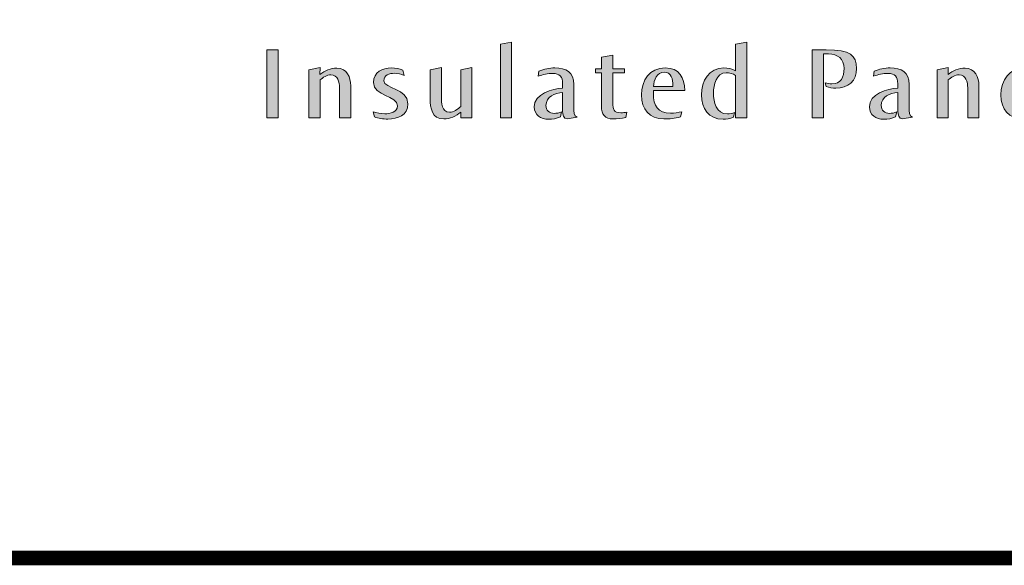
# Paper-space layout 'AWP_VS_00' of a CAD drawing. Units: millimetres. Extents: x -5 to 292, y -6 to 204.
# Drawn here: x 259 to 275, y 1 to 10 of the extents above; entities that cross this region are included whole.
import ezdxf

# ---------------------------------------------------------------- set-up
doc = ezdxf.new("R2010")
doc.units = ezdxf.units.MM
doc.layers.get('0').update_dxf_attribs({"lineweight": 9})
doc.layers.add('TEXT', color=7, linetype='Continuous', lineweight=5)
doc.layers.add('Title Block', color=7, linetype='Continuous', lineweight=9)
doc.styles.add('K_Span-std', font='arial.ttf', dxfattribs={"width": 0.8})
doc.styles.add('KS_ARIAL_1', font='arial.ttf')

# ---------------------------------------------------------------- blocks, each defined once
blk = doc.blocks.new('Logo_KIP_2016')
h = blk.add_hatch(color=256)
h.dxf.hatch_style = 2
h.paths.add_polyline_path([(3.599, -3.26), (3.599, -2.119), (3.792, -2.119), (3.792, -3.26)])
h = blk.add_hatch(color=256)
h.dxf.hatch_style = 2
h.paths.add_polyline_path([(7.516, -3.26), (7.516, -2.022), (7.703, -1.987), (7.703, -3.26)])
h = blk.add_hatch(color=256)
h.dxf.hatch_style = 2
edge = h.paths.add_edge_path()
edge.add_spline(control_points=[(11.456, -3.26), (11.456, -3.26), (11.458, -2.547), (11.458, -2.547), (11.409, -2.518), (11.353, -2.502), (11.297, -2.502), (11.132, -2.502), (11.085, -2.71), (11.085, -2.841), (11.085, -2.994), (11.132, -3.193), (11.32, -3.191), (11.36, -3.191), (11.4, -3.184), (11.439, -3.17), (11.439, -3.17), (11.419, -3.249), (11.419, -3.249), (11.363, -3.27), (11.304, -3.281), (11.246, -3.281), (11.005, -3.282), (10.884, -3.099), (10.884, -2.873), (10.882, -2.644), (11.01, -2.421), (11.262, -2.421), (11.327, -2.421), (11.4, -2.439), (11.458, -2.47), (11.458, -2.47), (11.458, -2.022), (11.458, -2.022), (11.458, -2.022), (11.645, -1.987), (11.645, -1.987), (11.645, -1.987), (11.645, -3.26), (11.645, -3.26), (11.645, -3.26), (11.456, -3.26), (11.456, -3.26)], knot_values=[0, 0, 0, 0, 1, 1, 1, 2, 2, 2, 3, 3, 3, 4, 4, 4, 5, 5, 5, 6, 6, 6, 7, 7, 7, 8, 8, 8, 9, 9, 9, 10, 10, 10, 11, 11, 11, 12, 12, 12, 13, 13, 13, 14, 14, 14, 14], degree=3, periodic=0)
h = blk.add_hatch(color=256)
h.dxf.hatch_style = 2
edge = h.paths.add_edge_path()
edge.add_spline(control_points=[(13.136, -2.761), (13.082, -2.761), (13.026, -2.75), (12.975, -2.731), (12.975, -2.731), (12.958, -2.672), (12.958, -2.672), (12.994, -2.682), (13.033, -2.689), (13.07, -2.689), (13.225, -2.691), (13.274, -2.57), (13.274, -2.432), (13.276, -2.266), (13.173, -2.19), (13.012, -2.187), (13.012, -2.187), (12.931, -2.185), (12.931, -2.185), (12.931, -2.185), (12.931, -3.26), (12.931, -3.26), (12.931, -3.26), (12.741, -3.26), (12.741, -3.26), (12.741, -3.26), (12.739, -2.12), (12.739, -2.12), (12.739, -2.12), (12.975, -2.119), (12.975, -2.119), (13.379, -2.115), (13.482, -2.21), (13.486, -2.43), (13.489, -2.642), (13.341, -2.761), (13.136, -2.761)], knot_values=[0, 0, 0, 0, 1, 1, 1, 2, 2, 2, 3, 3, 3, 4, 4, 4, 5, 5, 5, 6, 6, 6, 7, 7, 7, 8, 8, 8, 9, 9, 9, 10, 10, 10, 11, 11, 11, 12, 12, 12, 12], degree=3, periodic=0)
h = blk.add_hatch(color=256)
h.dxf.hatch_style = 2
edge = h.paths.add_edge_path()
edge.add_spline(control_points=[(9.615, -3.251), (9.545, -3.265), (9.475, -3.277), (9.405, -3.277), (9.26, -3.277), (9.209, -3.2), (9.209, -3.064), (9.209, -3.064), (9.211, -2.502), (9.211, -2.502), (9.211, -2.502), (9.11, -2.502), (9.11, -2.502), (9.11, -2.502), (9.11, -2.435), (9.11, -2.435), (9.11, -2.435), (9.211, -2.435), (9.211, -2.435), (9.211, -2.435), (9.209, -2.241), (9.209, -2.241), (9.209, -2.241), (9.398, -2.206), (9.398, -2.206), (9.398, -2.206), (9.398, -2.435), (9.398, -2.435), (9.398, -2.435), (9.593, -2.435), (9.593, -2.435), (9.593, -2.435), (9.593, -2.502), (9.593, -2.502), (9.593, -2.502), (9.398, -2.502), (9.398, -2.502), (9.398, -2.502), (9.398, -3.009), (9.398, -3.009), (9.398, -3.118), (9.412, -3.172), (9.535, -3.172), (9.568, -3.172), (9.601, -3.169), (9.636, -3.163), (9.636, -3.163), (9.615, -3.251), (9.615, -3.251)], knot_values=[0, 0, 0, 0, 1, 1, 1, 2, 2, 2, 3, 3, 3, 4, 4, 4, 5, 5, 5, 6, 6, 6, 7, 7, 7, 8, 8, 8, 9, 9, 9, 10, 10, 10, 11, 11, 11, 12, 12, 12, 13, 13, 13, 14, 14, 14, 15, 15, 15, 16, 16, 16, 16], degree=3, periodic=0)
h = blk.add_hatch(color=256)
h.dxf.hatch_style = 2
edge = h.paths.add_edge_path()
edge.add_spline(control_points=[(4.819, -3.26), (4.819, -3.26), (4.819, -2.754), (4.819, -2.754), (4.819, -2.659), (4.789, -2.537), (4.674, -2.537), (4.609, -2.537), (4.537, -2.581), (4.492, -2.623), (4.492, -2.623), (4.492, -3.26), (4.492, -3.26), (4.492, -3.26), (4.305, -3.26), (4.305, -3.26), (4.305, -3.26), (4.305, -2.451), (4.305, -2.451), (4.305, -2.451), (4.492, -2.416), (4.492, -2.416), (4.492, -2.416), (4.49, -2.533), (4.49, -2.533), (4.569, -2.467), (4.669, -2.425), (4.774, -2.425), (4.945, -2.427), (5.006, -2.574), (5.006, -2.722), (5.006, -2.722), (5.006, -3.26), (5.006, -3.26), (5.006, -3.26), (4.819, -3.26), (4.819, -3.26)], knot_values=[0, 0, 0, 0, 1, 1, 1, 2, 2, 2, 3, 3, 3, 4, 4, 4, 5, 5, 5, 6, 6, 6, 7, 7, 7, 8, 8, 8, 9, 9, 9, 10, 10, 10, 11, 11, 11, 12, 12, 12, 12], degree=3, periodic=0)
h = blk.add_hatch(color=256)
h.dxf.hatch_style = 2
edge = h.paths.add_edge_path()
edge.add_spline(control_points=[(5.626, -3.279), (5.55, -3.279), (5.475, -3.263), (5.402, -3.242), (5.402, -3.242), (5.381, -3.155), (5.381, -3.155), (5.444, -3.177), (5.512, -3.19), (5.58, -3.19), (5.659, -3.19), (5.79, -3.162), (5.79, -3.058), (5.79, -2.882), (5.388, -2.896), (5.388, -2.666), (5.388, -2.49), (5.535, -2.421), (5.692, -2.421), (5.76, -2.421), (5.816, -2.435), (5.881, -2.458), (5.881, -2.458), (5.902, -2.546), (5.902, -2.546), (5.846, -2.525), (5.797, -2.511), (5.738, -2.511), (5.655, -2.511), (5.563, -2.542), (5.563, -2.638), (5.563, -2.771), (5.965, -2.761), (5.965, -3.022), (5.965, -3.216), (5.792, -3.279), (5.626, -3.279)], knot_values=[0, 0, 0, 0, 1, 1, 1, 2, 2, 2, 3, 3, 3, 4, 4, 4, 5, 5, 5, 6, 6, 6, 7, 7, 7, 8, 8, 8, 9, 9, 9, 10, 10, 10, 11, 11, 11, 12, 12, 12, 12], degree=3, periodic=0)
h = blk.add_hatch(color=256)
h.dxf.hatch_style = 2
edge = h.paths.add_edge_path()
edge.add_spline(control_points=[(6.849, -3.26), (6.849, -3.26), (6.851, -3.162), (6.851, -3.162), (6.772, -3.23), (6.67, -3.277), (6.564, -3.277), (6.366, -3.277), (6.338, -3.093), (6.338, -2.938), (6.338, -2.938), (6.338, -2.451), (6.338, -2.451), (6.338, -2.451), (6.525, -2.416), (6.525, -2.416), (6.525, -2.416), (6.525, -2.91), (6.525, -2.91), (6.525, -3.004), (6.532, -3.162), (6.662, -3.163), (6.728, -3.163), (6.803, -3.114), (6.849, -3.069), (6.849, -3.069), (6.849, -2.451), (6.849, -2.451), (6.849, -2.451), (7.038, -2.416), (7.038, -2.416), (7.038, -2.416), (7.038, -3.26), (7.038, -3.26), (7.038, -3.26), (6.849, -3.26), (6.849, -3.26)], knot_values=[0, 0, 0, 0, 1, 1, 1, 2, 2, 2, 3, 3, 3, 4, 4, 4, 5, 5, 5, 6, 6, 6, 7, 7, 7, 8, 8, 8, 9, 9, 9, 10, 10, 10, 11, 11, 11, 12, 12, 12, 12], degree=3, periodic=0)
h = blk.add_hatch(color=256)
h.dxf.hatch_style = 2
edge = h.paths.add_edge_path()
edge.add_spline(control_points=[(8.632, -3.274), (8.576, -3.282), (8.557, -3.195), (8.557, -3.148), (8.557, -3.148), (8.557, -2.834), (8.557, -2.834), (8.429, -2.841), (8.278, -2.903), (8.278, -3.053), (8.278, -3.134), (8.338, -3.183), (8.415, -3.183), (8.457, -3.183), (8.499, -3.176), (8.539, -3.16), (8.539, -3.16), (8.52, -3.244), (8.52, -3.244), (8.455, -3.268), (8.389, -3.282), (8.32, -3.282), (8.194, -3.282), (8.081, -3.212), (8.081, -3.076), (8.081, -2.855), (8.382, -2.773), (8.557, -2.759), (8.557, -2.759), (8.557, -2.687), (8.557, -2.687), (8.557, -2.57), (8.511, -2.514), (8.392, -2.514), (8.31, -2.514), (8.228, -2.533), (8.149, -2.558), (8.149, -2.558), (8.161, -2.476), (8.161, -2.476), (8.245, -2.441), (8.336, -2.42), (8.427, -2.42), (8.618, -2.42), (8.746, -2.493), (8.746, -2.7), (8.746, -2.7), (8.746, -3.093), (8.746, -3.093), (8.746, -3.148), (8.742, -3.225), (8.803, -3.249), (8.803, -3.249), (8.632, -3.274), (8.632, -3.274)], knot_values=[0, 0, 0, 0, 1, 1, 1, 2, 2, 2, 3, 3, 3, 4, 4, 4, 5, 5, 5, 6, 6, 6, 7, 7, 7, 8, 8, 8, 9, 9, 9, 10, 10, 10, 11, 11, 11, 12, 12, 12, 13, 13, 13, 14, 14, 14, 15, 15, 15, 16, 16, 16, 17, 17, 17, 18, 18, 18, 18], degree=3, periodic=0)
h = blk.add_hatch(color=256)
h.dxf.hatch_style = 2
edge = h.paths.add_edge_path()
edge.add_spline(control_points=[(10.406, -2.733), (10.406, -2.733), (10.081, -2.733), (10.081, -2.733), (10.086, -2.628), (10.139, -2.488), (10.261, -2.49), (10.38, -2.49), (10.406, -2.617), (10.406, -2.712), (10.406, -2.719), (10.406, -2.733), (10.406, -2.733)], knot_values=[0, 0, 0, 0, 1, 1, 1, 2, 2, 2, 3, 3, 3, 4, 4, 4, 4], degree=3, periodic=0)
edge = h.paths.add_edge_path()
edge.add_spline(control_points=[(10.604, -2.801), (10.602, -2.584), (10.517, -2.421), (10.279, -2.421), (10.016, -2.421), (9.881, -2.63), (9.88, -2.875), (9.88, -3.113), (10.009, -3.277), (10.256, -3.277), (10.349, -3.277), (10.441, -3.267), (10.531, -3.242), (10.531, -3.242), (10.555, -3.155), (10.555, -3.155), (10.494, -3.17), (10.431, -3.181), (10.368, -3.181), (10.153, -3.181), (10.079, -3.053), (10.079, -2.852), (10.079, -2.836), (10.081, -2.801), (10.081, -2.801), (10.081, -2.801), (10.604, -2.801), (10.604, -2.801)], knot_values=[0, 0, 0, 0, 1, 1, 1, 2, 2, 2, 3, 3, 3, 4, 4, 4, 5, 5, 5, 6, 6, 6, 7, 7, 7, 8, 8, 8, 9, 9, 9, 9], degree=3, periodic=0)
h = blk.add_hatch(color=256)
h.dxf.hatch_style = 2
edge = h.paths.add_edge_path()
edge.add_spline(control_points=[(14.251, -3.274), (14.195, -3.282), (14.175, -3.195), (14.175, -3.148), (14.175, -3.148), (14.175, -2.834), (14.175, -2.834), (14.048, -2.841), (13.897, -2.903), (13.897, -3.053), (13.897, -3.134), (13.957, -3.183), (14.034, -3.183), (14.076, -3.183), (14.118, -3.176), (14.158, -3.16), (14.158, -3.16), (14.139, -3.244), (14.139, -3.244), (14.074, -3.268), (14.007, -3.282), (13.939, -3.282), (13.813, -3.282), (13.699, -3.212), (13.699, -3.076), (13.699, -2.855), (14, -2.773), (14.175, -2.759), (14.175, -2.759), (14.175, -2.687), (14.175, -2.687), (14.175, -2.57), (14.13, -2.514), (14.011, -2.514), (13.929, -2.514), (13.846, -2.533), (13.768, -2.558), (13.768, -2.558), (13.78, -2.476), (13.78, -2.476), (13.864, -2.441), (13.955, -2.42), (14.046, -2.42), (14.237, -2.42), (14.364, -2.493), (14.364, -2.7), (14.364, -2.7), (14.364, -3.093), (14.364, -3.093), (14.364, -3.148), (14.361, -3.225), (14.422, -3.249), (14.422, -3.249), (14.251, -3.274), (14.251, -3.274)], knot_values=[0, 0, 0, 0, 1, 1, 1, 2, 2, 2, 3, 3, 3, 4, 4, 4, 5, 5, 5, 6, 6, 6, 7, 7, 7, 8, 8, 8, 9, 9, 9, 10, 10, 10, 11, 11, 11, 12, 12, 12, 13, 13, 13, 14, 14, 14, 15, 15, 15, 16, 16, 16, 17, 17, 17, 18, 18, 18, 18], degree=3, periodic=0)
h = blk.add_hatch(color=256)
h.dxf.hatch_style = 2
edge = h.paths.add_edge_path()
edge.add_spline(control_points=[(15.348, -3.26), (15.348, -3.26), (15.348, -2.754), (15.348, -2.754), (15.348, -2.659), (15.318, -2.537), (15.203, -2.537), (15.138, -2.537), (15.066, -2.581), (15.021, -2.623), (15.021, -2.623), (15.021, -3.26), (15.021, -3.26), (15.021, -3.26), (14.833, -3.26), (14.833, -3.26), (14.833, -3.26), (14.833, -2.451), (14.833, -2.451), (14.833, -2.451), (15.021, -2.416), (15.021, -2.416), (15.021, -2.416), (15.019, -2.533), (15.019, -2.533), (15.098, -2.467), (15.197, -2.425), (15.302, -2.425), (15.474, -2.427), (15.535, -2.574), (15.535, -2.722), (15.535, -2.722), (15.535, -3.26), (15.535, -3.26), (15.535, -3.26), (15.348, -3.26), (15.348, -3.26)], knot_values=[0, 0, 0, 0, 1, 1, 1, 2, 2, 2, 3, 3, 3, 4, 4, 4, 5, 5, 5, 6, 6, 6, 7, 7, 7, 8, 8, 8, 9, 9, 9, 10, 10, 10, 11, 11, 11, 12, 12, 12, 12], degree=3, periodic=0)
h = blk.add_hatch(color=256)
h.dxf.hatch_style = 2
edge = h.paths.add_edge_path()
edge.add_spline(control_points=[(16.431, -2.733), (16.431, -2.733), (16.106, -2.733), (16.106, -2.733), (16.111, -2.628), (16.163, -2.488), (16.286, -2.49), (16.405, -2.49), (16.431, -2.617), (16.431, -2.712), (16.431, -2.719), (16.431, -2.733), (16.431, -2.733)], knot_values=[0, 0, 0, 0, 1, 1, 1, 2, 2, 2, 3, 3, 3, 4, 4, 4, 4], degree=3, periodic=0)
edge = h.paths.add_edge_path()
edge.add_spline(control_points=[(16.629, -2.801), (16.627, -2.584), (16.541, -2.421), (16.303, -2.421), (16.041, -2.421), (15.906, -2.63), (15.904, -2.875), (15.904, -3.113), (16.034, -3.277), (16.28, -3.277), (16.373, -3.277), (16.466, -3.267), (16.555, -3.242), (16.555, -3.242), (16.58, -3.155), (16.58, -3.155), (16.519, -3.17), (16.455, -3.181), (16.392, -3.181), (16.177, -3.181), (16.104, -3.053), (16.104, -2.852), (16.104, -2.836), (16.106, -2.801), (16.106, -2.801), (16.106, -2.801), (16.629, -2.801), (16.629, -2.801)], knot_values=[0, 0, 0, 0, 1, 1, 1, 2, 2, 2, 3, 3, 3, 4, 4, 4, 5, 5, 5, 6, 6, 6, 7, 7, 7, 8, 8, 8, 9, 9, 9, 9], degree=3, periodic=0)
at = {"lineweight": 0}
for points in [[(3.599, -3.26), (3.599, -2.119), (3.792, -2.119), (3.792, -3.26), (3.599, -3.26)], [(7.516, -3.26), (7.516, -2.022), (7.703, -1.987), (7.703, -3.26), (7.516, -3.26)]]:
    blk.add_lwpolyline(points, dxfattribs=at)
for points, knots in [([(11.456, -3.26), (11.456, -3.26), (11.458, -2.547), (11.458, -2.547), (11.409, -2.518), (11.353, -2.502), (11.297, -2.502), (11.132, -2.502), (11.085, -2.71), (11.085, -2.841), (11.085, -2.994), (11.132, -3.193), (11.32, -3.191), (11.36, -3.191), (11.4, -3.184), (11.439, -3.17), (11.439, -3.17), (11.419, -3.249), (11.419, -3.249), (11.363, -3.27), (11.304, -3.281), (11.246, -3.281), (11.005, -3.282), (10.884, -3.099), (10.884, -2.873), (10.882, -2.644), (11.01, -2.421), (11.262, -2.421), (11.327, -2.421), (11.4, -2.439), (11.458, -2.47), (11.458, -2.47), (11.458, -2.022), (11.458, -2.022), (11.458, -2.022), (11.645, -1.987), (11.645, -1.987), (11.645, -1.987), (11.645, -3.26), (11.645, -3.26), (11.645, -3.26), (11.456, -3.26), (11.456, -3.26)], [0, 0, 0, 0, 1, 1, 1, 2, 2, 2, 3, 3, 3, 4, 4, 4, 5, 5, 5, 6, 6, 6, 7, 7, 7, 8, 8, 8, 9, 9, 9, 10, 10, 10, 11, 11, 11, 12, 12, 12, 13, 13, 13, 14, 14, 14, 14]), ([(13.136, -2.761), (13.082, -2.761), (13.026, -2.75), (12.975, -2.731), (12.975, -2.731), (12.958, -2.672), (12.958, -2.672), (12.994, -2.682), (13.033, -2.689), (13.07, -2.689), (13.225, -2.691), (13.274, -2.57), (13.274, -2.432), (13.276, -2.266), (13.173, -2.19), (13.012, -2.187), (13.012, -2.187), (12.931, -2.185), (12.931, -2.185), (12.931, -2.185), (12.931, -3.26), (12.931, -3.26), (12.931, -3.26), (12.741, -3.26), (12.741, -3.26), (12.741, -3.26), (12.739, -2.12), (12.739, -2.12), (12.739, -2.12), (12.975, -2.119), (12.975, -2.119), (13.379, -2.115), (13.482, -2.21), (13.486, -2.43), (13.489, -2.642), (13.341, -2.761), (13.136, -2.761)], [0, 0, 0, 0, 1, 1, 1, 2, 2, 2, 3, 3, 3, 4, 4, 4, 5, 5, 5, 6, 6, 6, 7, 7, 7, 8, 8, 8, 9, 9, 9, 10, 10, 10, 11, 11, 11, 12, 12, 12, 12]), ([(9.615, -3.251), (9.545, -3.265), (9.475, -3.277), (9.405, -3.277), (9.26, -3.277), (9.209, -3.2), (9.209, -3.064), (9.209, -3.064), (9.211, -2.502), (9.211, -2.502), (9.211, -2.502), (9.11, -2.502), (9.11, -2.502), (9.11, -2.502), (9.11, -2.435), (9.11, -2.435), (9.11, -2.435), (9.211, -2.435), (9.211, -2.435), (9.211, -2.435), (9.209, -2.241), (9.209, -2.241), (9.209, -2.241), (9.398, -2.206), (9.398, -2.206), (9.398, -2.206), (9.398, -2.435), (9.398, -2.435), (9.398, -2.435), (9.593, -2.435), (9.593, -2.435), (9.593, -2.435), (9.593, -2.502), (9.593, -2.502), (9.593, -2.502), (9.398, -2.502), (9.398, -2.502), (9.398, -2.502), (9.398, -3.009), (9.398, -3.009), (9.398, -3.118), (9.412, -3.172), (9.535, -3.172), (9.568, -3.172), (9.601, -3.169), (9.636, -3.163), (9.636, -3.163), (9.615, -3.251), (9.615, -3.251)], [0, 0, 0, 0, 1, 1, 1, 2, 2, 2, 3, 3, 3, 4, 4, 4, 5, 5, 5, 6, 6, 6, 7, 7, 7, 8, 8, 8, 9, 9, 9, 10, 10, 10, 11, 11, 11, 12, 12, 12, 13, 13, 13, 14, 14, 14, 15, 15, 15, 16, 16, 16, 16]), ([(4.819, -3.26), (4.819, -3.26), (4.819, -2.754), (4.819, -2.754), (4.819, -2.659), (4.789, -2.537), (4.674, -2.537), (4.609, -2.537), (4.537, -2.581), (4.492, -2.623), (4.492, -2.623), (4.492, -3.26), (4.492, -3.26), (4.492, -3.26), (4.305, -3.26), (4.305, -3.26), (4.305, -3.26), (4.305, -2.451), (4.305, -2.451), (4.305, -2.451), (4.492, -2.416), (4.492, -2.416), (4.492, -2.416), (4.49, -2.533), (4.49, -2.533), (4.569, -2.467), (4.669, -2.425), (4.774, -2.425), (4.945, -2.427), (5.006, -2.574), (5.006, -2.722), (5.006, -2.722), (5.006, -3.26), (5.006, -3.26), (5.006, -3.26), (4.819, -3.26), (4.819, -3.26)], [0, 0, 0, 0, 1, 1, 1, 2, 2, 2, 3, 3, 3, 4, 4, 4, 5, 5, 5, 6, 6, 6, 7, 7, 7, 8, 8, 8, 9, 9, 9, 10, 10, 10, 11, 11, 11, 12, 12, 12, 12]), ([(5.626, -3.279), (5.55, -3.279), (5.475, -3.263), (5.402, -3.242), (5.402, -3.242), (5.381, -3.155), (5.381, -3.155), (5.444, -3.177), (5.512, -3.19), (5.58, -3.19), (5.659, -3.19), (5.79, -3.162), (5.79, -3.058), (5.79, -2.882), (5.388, -2.896), (5.388, -2.666), (5.388, -2.49), (5.535, -2.421), (5.692, -2.421), (5.76, -2.421), (5.816, -2.435), (5.881, -2.458), (5.881, -2.458), (5.902, -2.546), (5.902, -2.546), (5.846, -2.525), (5.797, -2.511), (5.738, -2.511), (5.655, -2.511), (5.563, -2.542), (5.563, -2.638), (5.563, -2.771), (5.965, -2.761), (5.965, -3.022), (5.965, -3.216), (5.792, -3.279), (5.626, -3.279)], [0, 0, 0, 0, 1, 1, 1, 2, 2, 2, 3, 3, 3, 4, 4, 4, 5, 5, 5, 6, 6, 6, 7, 7, 7, 8, 8, 8, 9, 9, 9, 10, 10, 10, 11, 11, 11, 12, 12, 12, 12]), ([(6.849, -3.26), (6.849, -3.26), (6.851, -3.162), (6.851, -3.162), (6.772, -3.23), (6.67, -3.277), (6.564, -3.277), (6.366, -3.277), (6.338, -3.093), (6.338, -2.938), (6.338, -2.938), (6.338, -2.451), (6.338, -2.451), (6.338, -2.451), (6.525, -2.416), (6.525, -2.416), (6.525, -2.416), (6.525, -2.91), (6.525, -2.91), (6.525, -3.004), (6.532, -3.162), (6.662, -3.163), (6.728, -3.163), (6.803, -3.114), (6.849, -3.069), (6.849, -3.069), (6.849, -2.451), (6.849, -2.451), (6.849, -2.451), (7.038, -2.416), (7.038, -2.416), (7.038, -2.416), (7.038, -3.26), (7.038, -3.26), (7.038, -3.26), (6.849, -3.26), (6.849, -3.26)], [0, 0, 0, 0, 1, 1, 1, 2, 2, 2, 3, 3, 3, 4, 4, 4, 5, 5, 5, 6, 6, 6, 7, 7, 7, 8, 8, 8, 9, 9, 9, 10, 10, 10, 11, 11, 11, 12, 12, 12, 12]), ([(8.632, -3.274), (8.576, -3.282), (8.557, -3.195), (8.557, -3.148), (8.557, -3.148), (8.557, -2.834), (8.557, -2.834), (8.429, -2.841), (8.278, -2.903), (8.278, -3.053), (8.278, -3.134), (8.338, -3.183), (8.415, -3.183), (8.457, -3.183), (8.499, -3.176), (8.539, -3.16), (8.539, -3.16), (8.52, -3.244), (8.52, -3.244), (8.455, -3.268), (8.389, -3.282), (8.32, -3.282), (8.194, -3.282), (8.081, -3.212), (8.081, -3.076), (8.081, -2.855), (8.382, -2.773), (8.557, -2.759), (8.557, -2.759), (8.557, -2.687), (8.557, -2.687), (8.557, -2.57), (8.511, -2.514), (8.392, -2.514), (8.31, -2.514), (8.228, -2.533), (8.149, -2.558), (8.149, -2.558), (8.161, -2.476), (8.161, -2.476), (8.245, -2.441), (8.336, -2.42), (8.427, -2.42), (8.618, -2.42), (8.746, -2.493), (8.746, -2.7), (8.746, -2.7), (8.746, -3.093), (8.746, -3.093), (8.746, -3.148), (8.742, -3.225), (8.803, -3.249), (8.803, -3.249), (8.632, -3.274), (8.632, -3.274)], [0, 0, 0, 0, 1, 1, 1, 2, 2, 2, 3, 3, 3, 4, 4, 4, 5, 5, 5, 6, 6, 6, 7, 7, 7, 8, 8, 8, 9, 9, 9, 10, 10, 10, 11, 11, 11, 12, 12, 12, 13, 13, 13, 14, 14, 14, 15, 15, 15, 16, 16, 16, 17, 17, 17, 18, 18, 18, 18]), ([(10.604, -2.801), (10.602, -2.584), (10.517, -2.421), (10.279, -2.421), (10.016, -2.421), (9.881, -2.63), (9.88, -2.875), (9.88, -3.113), (10.009, -3.277), (10.256, -3.277), (10.349, -3.277), (10.441, -3.267), (10.531, -3.242), (10.531, -3.242), (10.555, -3.155), (10.555, -3.155), (10.494, -3.17), (10.431, -3.181), (10.368, -3.181), (10.153, -3.181), (10.079, -3.053), (10.079, -2.852), (10.079, -2.836), (10.081, -2.801), (10.081, -2.801), (10.081, -2.801), (10.604, -2.801), (10.604, -2.801)], [0, 0, 0, 0, 1, 1, 1, 2, 2, 2, 3, 3, 3, 4, 4, 4, 5, 5, 5, 6, 6, 6, 7, 7, 7, 8, 8, 8, 9, 9, 9, 9]), ([(14.251, -3.274), (14.195, -3.282), (14.175, -3.195), (14.175, -3.148), (14.175, -3.148), (14.175, -2.834), (14.175, -2.834), (14.048, -2.841), (13.897, -2.903), (13.897, -3.053), (13.897, -3.134), (13.957, -3.183), (14.034, -3.183), (14.076, -3.183), (14.118, -3.176), (14.158, -3.16), (14.158, -3.16), (14.139, -3.244), (14.139, -3.244), (14.074, -3.268), (14.007, -3.282), (13.939, -3.282), (13.813, -3.282), (13.699, -3.212), (13.699, -3.076), (13.699, -2.855), (14, -2.773), (14.175, -2.759), (14.175, -2.759), (14.175, -2.687), (14.175, -2.687), (14.175, -2.57), (14.13, -2.514), (14.011, -2.514), (13.929, -2.514), (13.846, -2.533), (13.768, -2.558), (13.768, -2.558), (13.78, -2.476), (13.78, -2.476), (13.864, -2.441), (13.955, -2.42), (14.046, -2.42), (14.237, -2.42), (14.364, -2.493), (14.364, -2.7), (14.364, -2.7), (14.364, -3.093), (14.364, -3.093), (14.364, -3.148), (14.361, -3.225), (14.422, -3.249), (14.422, -3.249), (14.251, -3.274), (14.251, -3.274)], [0, 0, 0, 0, 1, 1, 1, 2, 2, 2, 3, 3, 3, 4, 4, 4, 5, 5, 5, 6, 6, 6, 7, 7, 7, 8, 8, 8, 9, 9, 9, 10, 10, 10, 11, 11, 11, 12, 12, 12, 13, 13, 13, 14, 14, 14, 15, 15, 15, 16, 16, 16, 17, 17, 17, 18, 18, 18, 18]), ([(15.348, -3.26), (15.348, -3.26), (15.348, -2.754), (15.348, -2.754), (15.348, -2.659), (15.318, -2.537), (15.203, -2.537), (15.138, -2.537), (15.066, -2.581), (15.021, -2.623), (15.021, -2.623), (15.021, -3.26), (15.021, -3.26), (15.021, -3.26), (14.833, -3.26), (14.833, -3.26), (14.833, -3.26), (14.833, -2.451), (14.833, -2.451), (14.833, -2.451), (15.021, -2.416), (15.021, -2.416), (15.021, -2.416), (15.019, -2.533), (15.019, -2.533), (15.098, -2.467), (15.197, -2.425), (15.302, -2.425), (15.474, -2.427), (15.535, -2.574), (15.535, -2.722), (15.535, -2.722), (15.535, -3.26), (15.535, -3.26), (15.535, -3.26), (15.348, -3.26), (15.348, -3.26)], [0, 0, 0, 0, 1, 1, 1, 2, 2, 2, 3, 3, 3, 4, 4, 4, 5, 5, 5, 6, 6, 6, 7, 7, 7, 8, 8, 8, 9, 9, 9, 10, 10, 10, 11, 11, 11, 12, 12, 12, 12]), ([(16.629, -2.801), (16.627, -2.584), (16.541, -2.421), (16.303, -2.421), (16.041, -2.421), (15.906, -2.63), (15.904, -2.875), (15.904, -3.113), (16.034, -3.277), (16.28, -3.277), (16.373, -3.277), (16.466, -3.267), (16.555, -3.242), (16.555, -3.242), (16.58, -3.155), (16.58, -3.155), (16.519, -3.17), (16.455, -3.181), (16.392, -3.181), (16.177, -3.181), (16.104, -3.053), (16.104, -2.852), (16.104, -2.836), (16.106, -2.801), (16.106, -2.801), (16.106, -2.801), (16.629, -2.801), (16.629, -2.801)], [0, 0, 0, 0, 1, 1, 1, 2, 2, 2, 3, 3, 3, 4, 4, 4, 5, 5, 5, 6, 6, 6, 7, 7, 7, 8, 8, 8, 9, 9, 9, 9]), ([(10.406, -2.733), (10.406, -2.733), (10.081, -2.733), (10.081, -2.733), (10.086, -2.628), (10.139, -2.488), (10.261, -2.49), (10.38, -2.49), (10.406, -2.617), (10.406, -2.712), (10.406, -2.719), (10.406, -2.733), (10.406, -2.733)], [0, 0, 0, 0, 1, 1, 1, 2, 2, 2, 3, 3, 3, 4, 4, 4, 4])]:
    blk.add_open_spline(points, degree=3, knots=knots, dxfattribs=at)
blk = doc.blocks.new('A4 Landscape')
at = {"layer": 'Title Block', "const_width": 0.244}
blk.add_lwpolyline([(238.529, 0.73), (285.419, 0.73, 0.414214), (286.396, 1.707), (286.396, 23.717, 0.414214), (285.419, 24.694), (238.529, 24.694, 0.414214), (237.552, 23.717), (237.552, 1.707, 0.414214)], format="xyb", close=True, dxfattribs=at)
blk.add_blockref('Logo_KIP_2016', (259.236, 11.366))
at = {"layer": 'TEXT', "style": 'K_Span-std', "width": 0.75}
for tag, p in [('DESCRIPTION_1', (238.419, 80.242)), ('APPR', (238.837, 57.101)), ('DATE', (259.685, 57.101)), ('REVISION', (275.708, 57.1)), ('DRG_REF', (238.554, 49.215)), ('SCALE', (259.088, 49.213)), ('SHEET', (266.339, 49.213)), ('PAPER_SIZE', (276.925, 49.213))]:
    blk.add_attdef(tag, p, '', height=1.4, dxfattribs=at)
at = {"layer": 'TEXT', "style": 'KS_ARIAL_1'}
blk.add_attdef('DESCRIPTION_2_001', (239.21, 68.94), '', height=1.4, dxfattribs=at)

psp = doc.layouts.new('AWP_VS_00')

# ---------------------------------------------------------------- block references
psp.add_blockref('A4 Landscape', (-0.033, -0.077))

doc.saveas('drawing.dxf')
